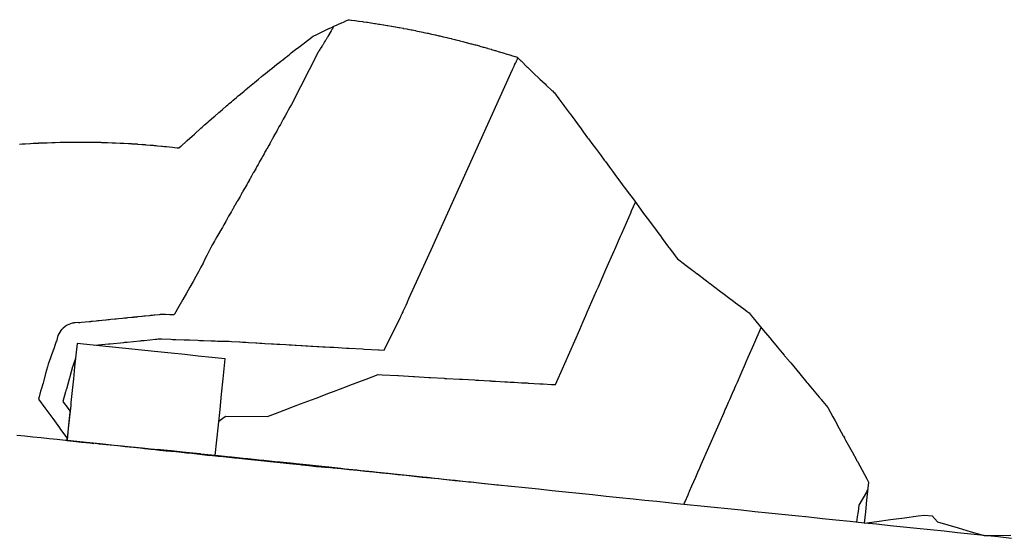
# Model space of a CAD drawing. Extents: x 2081480 to 2085376, y 13838944 to 13842997.
# Drawn here: x 2081990 to 2082111, y 13839150 to 13839214 of the extents above; entities that cross this region are included whole.
import ezdxf

# ---------------------------------------------------------------- set-up
doc = ezdxf.new("R2010")
doc.units = 0
doc.header["$MEASUREMENT"] = 0
for name, color, linetype in [('C-TOPO-BDRY', 110, 'Continuous'), ('C-TOPO-MAJR', 3, 'Continuous'), ('C-TOPO-MINR', 2, 'Continuous')]:
    doc.layers.add(name, color=color, linetype=linetype)

msp = doc.modelspace()

# ---------------------------------------------------------------- linework, layer by layer
at = {"layer": 'C-TOPO-BDRY'}
for points in [[(2081990.01, 13839198.68, 1424.87), (2081990.35, 13839198.7, 1424.87), (2081990.37, 13839198.7, 1424.87), (2081990.71, 13839198.72, 1424.86), (2081990.73, 13839198.72, 1424.86), (2081991.35, 13839198.76, 1424.85), (2081991.38, 13839198.76, 1424.84), (2081991.71, 13839198.78, 1424.84), (2081991.74, 13839198.78, 1424.84), (2081992.35, 13839198.81, 1424.82), (2081992.39, 13839198.82, 1424.82), (2081992.99, 13839198.84, 1424.81), (2081993.03, 13839198.84, 1424.81), (2081993.36, 13839198.85, 1424.8), (2081993.4, 13839198.85, 1424.8), (2081993.99, 13839198.88, 1424.79), (2081994.04, 13839198.88, 1424.78), (2081994.36, 13839198.89, 1424.78), (2081994.41, 13839198.89, 1424.78), (2081995, 13839198.9, 1424.76), (2081995.05, 13839198.9, 1424.76), (2081995.36, 13839198.91, 1424.75), (2081995.41, 13839198.91, 1424.75), (2081996, 13839198.92, 1424.74), (2081996.05, 13839198.92, 1424.74), (2081996.36, 13839198.93, 1424.73), (2081996.42, 13839198.93, 1424.73), (2081997, 13839198.93, 1424.71), (2081997.06, 13839198.93, 1424.71), (2081997.37, 13839198.93, 1424.7), (2081997.43, 13839198.93, 1424.7), (2081998, 13839198.93, 1424.69), (2081998.06, 13839198.93, 1424.69), (2081998.37, 13839198.93, 1424.68), (2081998.43, 13839198.93, 1424.68), (2081998.49, 13839198.93, 1424.68), (2081998.8, 13839198.92, 1424.67), (2081998.85, 13839198.92, 1424.67), (2081999.43, 13839198.91, 1424.65), (2082000.01, 13839198.9, 1424.64), (2082000.07, 13839198.89, 1424.63), (2082000.37, 13839198.89, 1424.63), (2082000.44, 13839198.89, 1424.62), (2082000.74, 13839198.87, 1424.62), (2082000.81, 13839198.87, 1424.61), (2082001.38, 13839198.85, 1424.6), (2082001.44, 13839198.85, 1424.6), (2082001.74, 13839198.83, 1424.59), (2082001.81, 13839198.83, 1424.59), (2082002.38, 13839198.81, 1424.57), (2082002.44, 13839198.81, 1424.57), (2082002.74, 13839198.79, 1424.56), (2082002.81, 13839198.78, 1424.56), (2082003.38, 13839198.75, 1424.54), (2082003.44, 13839198.75, 1424.54), (2082003.73, 13839198.73, 1424.53), (2082003.81, 13839198.72, 1424.53), (2082003.86, 13839198.72, 1424.53), (2082004.44, 13839198.69, 1424.51), (2082004.5, 13839198.68, 1424.51), (2082005.07, 13839198.64, 1424.49), (2082005.15, 13839198.63, 1424.49), (2082005.44, 13839198.61, 1424.48), (2082005.52, 13839198.6, 1424.48), (2082006.06, 13839198.56, 1424.46), (2082006.17, 13839198.55, 1424.46), (2082006.43, 13839198.53, 1424.45), (2082006.55, 13839198.52, 1424.45), (2082006.8, 13839198.49, 1424.44), (2082006.96, 13839198.48, 1424.44), (2082007.43, 13839198.43, 1424.42), (2082007.58, 13839198.42, 1424.42), (2082007.8, 13839198.4, 1424.41), (2082008.05, 13839198.37, 1424.4), (2082008.42, 13839198.33, 1424.39), (2082008.8, 13839198.29, 1424.38), (2082009.05, 13839198.26, 1424.37), (2082009.37, 13839198.23, 1424.36), (2082009.42, 13839198.22, 1424.36), (2082009.58, 13839198.2, 1424.35), (2082009.81, 13839198.41, 1424.35), (2082009.84, 13839198.43, 1424.35), (2082010.51, 13839199.04, 1424.34), (2082010.6, 13839199.13, 1424.34), (2082011.19, 13839199.65, 1424.33), (2082011.48, 13839199.91, 1424.33), (2082011.61, 13839200.03, 1424.33), (2082012.17, 13839200.53, 1424.32), (2082012.28, 13839200.63, 1424.32), (2082012.43, 13839200.76, 1424.31), (2082012.72, 13839201.02, 1424.31), (2082012.88, 13839201.15, 1424.31), (2082013.17, 13839201.41, 1424.3), (2082013.3, 13839201.52, 1424.3), (2082013.83, 13839201.98, 1424.29), (2082013.96, 13839202.1, 1424.29), (2082014.47, 13839202.54, 1424.28), (2082014.64, 13839202.69, 1424.28), (2082014.93, 13839202.94, 1424.28), (2082015.42, 13839203.36, 1424.27), (2082015.56, 13839203.48, 1424.27), (2082015.75, 13839203.64, 1424.26), (2082016.03, 13839203.88, 1424.26), (2082016.2, 13839204.02, 1424.26), (2082016.65, 13839204.41, 1424.25), (2082016.86, 13839204.58, 1424.24), (2082017.14, 13839204.82, 1424.24), (2082017.57, 13839205.18, 1424.23), (2082017.74, 13839205.32, 1424.23), (2082018.02, 13839205.56, 1424.22), (2082018.24, 13839205.73, 1424.22), (2082018.64, 13839206.07, 1424.21), (2082018.83, 13839206.23, 1424.21), (2082019.1, 13839206.45, 1424.21), (2082019.34, 13839206.65, 1424.2), (2082019.71, 13839206.95, 1424.19), (2082019.92, 13839207.12, 1424.19), (2082020.18, 13839207.33, 1424.19), (2082020.43, 13839207.54, 1424.18), (2082020.69, 13839207.74, 1424.18), (2082020.96, 13839207.96, 1424.17), (2082021.28, 13839208.22, 1424.17), (2082021.53, 13839208.42, 1424.16), (2082021.83, 13839208.66, 1424.15), (2082022.09, 13839208.86, 1424.15), (2082022.31, 13839209.03, 1424.15), (2082022.63, 13839209.29, 1424.14), (2082022.88, 13839209.48, 1424.13), (2082023.17, 13839209.72, 1424.13), (2082023.36, 13839209.86, 1424.12), (2082023.72, 13839210.15, 1424.12), (2082023.88, 13839210.27, 1424.11), (2082024.28, 13839210.58, 1424.11), (2082024.43, 13839210.7, 1424.1), (2082024.81, 13839210.99, 1424.09), (2082024.92, 13839211.07, 1424.09), (2082025.38, 13839211.42, 1424.08), (2082025.45, 13839211.48, 1424.08), (2082025.9, 13839211.83, 1424.07), (2082025.92, 13839211.84, 1424.07), (2082026.05, 13839211.93, 1424.07), (2082026.47, 13839212.13, 1424.06), (2082026.47, 13839212.13, 1424.06), (2082026.97, 13839212.36, 1424.04), (2082027.45, 13839212.59, 1424.03), (2082027.46, 13839212.6, 1424.03), (2082027.97, 13839212.84, 1424.02), (2082028.02, 13839212.86, 1424.02), (2082028.49, 13839213.07, 1424), (2082028.51, 13839213.08, 1424), (2082029, 13839213.31, 1423.99), (2082029.08, 13839213.34, 1423.99), (2082029.53, 13839213.55, 1423.97), (2082029.56, 13839213.56, 1423.97), (2082029.74, 13839213.64, 1423.97), (2082030.13, 13839213.82, 1423.96), (2082030.38, 13839213.93, 1423.95), (2082030.49, 13839213.92, 1423.94), (2082030.69, 13839213.89, 1423.94), (2082030.73, 13839213.89, 1423.93), (2082031.14, 13839213.84, 1423.92), (2082031.17, 13839213.83, 1423.92), (2082031.59, 13839213.77, 1423.9), (2082031.7, 13839213.76, 1423.9), (2082032.13, 13839213.7, 1423.88), (2082032.17, 13839213.69, 1423.88), (2082032.58, 13839213.63, 1423.86), (2082032.69, 13839213.62, 1423.86), (2082033.12, 13839213.55, 1423.84), (2082033.16, 13839213.54, 1423.84), (2082033.57, 13839213.48, 1423.82), (2082033.68, 13839213.47, 1423.81), (2082034.11, 13839213.4, 1423.8), (2082034.22, 13839213.38, 1423.79), (2082034.65, 13839213.31, 1423.77), (2082034.69, 13839213.3, 1423.77), (2082035.1, 13839213.23, 1423.76), (2082035.21, 13839213.22, 1423.75), (2082035.64, 13839213.14, 1423.73), (2082035.68, 13839213.13, 1423.73), (2082036.09, 13839213.07, 1423.71), (2082036.13, 13839213.06, 1423.71), (2082036.53, 13839212.98, 1423.69), (2082036.64, 13839212.96, 1423.69), (2082037.07, 13839212.88, 1423.67), (2082037.12, 13839212.87, 1423.67), (2082037.52, 13839212.8, 1423.65), (2082037.63, 13839212.78, 1423.65), (2082038.06, 13839212.7, 1423.63), (2082038.17, 13839212.67, 1423.62), (2082038.59, 13839212.59, 1423.6), (2082038.64, 13839212.58, 1423.6), (2082039.04, 13839212.49, 1423.58), (2082039.09, 13839212.48, 1423.58), (2082039.49, 13839212.4, 1423.56), (2082039.6, 13839212.38, 1423.56), (2082040.03, 13839212.29, 1423.54), (2082040.13, 13839212.27, 1423.53), (2082040.56, 13839212.17, 1423.52), (2082040.61, 13839212.16, 1423.51), (2082041.01, 13839212.07, 1423.5), (2082041.06, 13839212.06, 1423.49), (2082041.46, 13839211.97, 1423.47), (2082041.56, 13839211.95, 1423.47), (2082041.99, 13839211.85, 1423.45), (2082042.04, 13839211.83, 1423.45), (2082042.44, 13839211.74, 1423.43), (2082042.54, 13839211.71, 1423.42), (2082042.97, 13839211.61, 1423.4), (2082043.03, 13839211.6, 1423.4), (2082043.43, 13839211.5, 1423.38), (2082043.52, 13839211.47, 1423.38), (2082043.95, 13839211.37, 1423.36), (2082044.01, 13839211.36, 1423.36), (2082044.41, 13839211.25, 1423.34), (2082044.5, 13839211.23, 1423.33), (2082044.93, 13839211.11, 1423.31), (2082044.98, 13839211.1, 1423.31), (2082045.39, 13839210.99, 1423.29), (2082045.47, 13839210.97, 1423.28), (2082045.91, 13839210.85, 1423.26), (2082045.99, 13839210.83, 1423.26), (2082046.43, 13839210.71, 1423.24), (2082046.48, 13839210.69, 1423.24), (2082046.89, 13839210.58, 1423.22), (2082046.96, 13839210.56, 1423.21), (2082047.41, 13839210.43, 1423.19), (2082047.45, 13839210.42, 1423.19), (2082047.86, 13839210.3, 1423.17), (2082047.91, 13839210.29, 1423.17), (2082048.32, 13839210.17, 1423.14), (2082048.38, 13839210.15, 1423.14), (2082048.84, 13839210.01, 1423.12), (2082048.87, 13839210, 1423.12), (2082049.3, 13839209.87, 1423.1), (2082049.34, 13839209.86, 1423.09), (2082049.81, 13839209.72, 1423.07), (2082049.83, 13839209.71, 1423.07), (2082050.13, 13839209.62, 1423.05), (2082050.15, 13839209.61, 1423.05), (2082050.49, 13839209.51, 1423.03), (2082050.49, 13839209.51, 1423.03), (2082050.65, 13839209.46, 1423.03), (2082050.65, 13839209.46, 1423.03), (2082050.79, 13839209.41, 1423.02), (2082050.8, 13839209.41, 1423.02), (2082051.05, 13839209.33, 1423.01), (2082051.51, 13839208.89, 1422.98), (2082051.54, 13839208.87, 1422.97), (2082052.3, 13839208.13, 1422.93), (2082052.33, 13839208.11, 1422.92), (2082052.99, 13839207.47, 1422.88), (2082053.08, 13839207.39, 1422.88), (2082053.8, 13839206.7, 1422.83), (2082053.85, 13839206.65, 1422.83), (2082054.48, 13839206.05, 1422.79), (2082054.63, 13839205.91, 1422.78), (2082055.31, 13839205.26, 1422.73), (2082055.38, 13839205.19, 1422.73), (2082055.56, 13839205.02, 1422.72), (2082055.62, 13839204.96, 1422.71), (2082056.15, 13839204.24, 1422.68), (2082056.78, 13839203.4, 1422.63), (2082056.86, 13839203.29, 1422.62), (2082057.46, 13839202.48, 1422.58), (2082057.54, 13839202.37, 1422.58), (2082058.11, 13839201.6, 1422.53), (2082058.33, 13839201.31, 1422.52), (2082058.9, 13839200.53, 1422.48), (2082059.15, 13839200.2, 1422.46), (2082059.69, 13839199.46, 1422.42), (2082059.8, 13839199.32, 1422.41), (2082060.35, 13839198.57, 1422.37), (2082060.65, 13839198.18, 1422.35), (2082061.14, 13839197.51, 1422.32), (2082061.27, 13839197.34, 1422.31), (2082061.74, 13839196.7, 1422.27), (2082061.87, 13839196.53, 1422.26), (2082062.38, 13839195.83, 1422.23), (2082062.74, 13839195.35, 1422.2), (2082063.24, 13839194.68, 1422.17), (2082063.64, 13839194.14, 1422.14), (2082064.03, 13839193.61, 1422.11), (2082064.21, 13839193.37, 1422.1), (2082064.67, 13839192.75, 1422.06), (2082065.14, 13839192.12, 1422.03), (2082065.47, 13839191.67, 1422.01), (2082065.68, 13839191.39, 1421.99), (2082065.98, 13839190.98, 1421.97), (2082066.2, 13839190.68, 1421.95), (2082066.57, 13839190.18, 1421.93), (2082067.15, 13839189.4, 1421.89), (2082067.47, 13839188.96, 1421.86), (2082068.13, 13839188.07, 1421.82), (2082068.31, 13839187.83, 1421.8), (2082068.62, 13839187.42, 1421.78), (2082068.84, 13839187.12, 1421.76), (2082069.63, 13839186.05, 1421.71), (2082069.71, 13839185.94, 1421.7), (2082070.09, 13839185.43, 1421.67), (2082070.14, 13839185.37, 1421.67), (2082070.53, 13839184.84, 1421.64), (2082070.55, 13839184.81, 1421.64), (2082070.7, 13839184.61, 1421.63), (2082071.56, 13839183.96, 1421.58), (2082071.61, 13839183.92, 1421.58), (2082072.61, 13839183.17, 1421.52), (2082072.72, 13839183.08, 1421.51), (2082073.15, 13839182.76, 1421.48), (2082073.16, 13839182.75, 1421.48), (2082074.1, 13839182.04, 1421.43), (2082074.29, 13839181.9, 1421.42), (2082074.7, 13839181.59, 1421.39), (2082074.72, 13839181.57, 1421.39), (2082075.12, 13839181.27, 1421.37), (2082075.14, 13839181.26, 1421.36), (2082076, 13839180.6, 1421.31), (2082076.27, 13839180.4, 1421.3), (2082077.12, 13839179.76, 1421.25), (2082077.43, 13839179.52, 1421.23), (2082077.81, 13839179.24, 1421.2), (2082077.82, 13839179.23, 1421.2), (2082078.39, 13839178.8, 1421.17), (2082079, 13839178.34, 1421.13), (2082079.26, 13839178.14, 1421.12), (2082079.38, 13839178.05, 1421.11), (2082079.49, 13839177.97, 1421.1), (2082079.74, 13839177.67, 1421.09), (2082080.17, 13839177.16, 1421.06), (2082080.87, 13839176.31, 1421.01), (2082081.53, 13839175.52, 1420.96), (2082082.05, 13839174.9, 1420.93), (2082082.32, 13839174.57, 1420.91), (2082082.36, 13839174.52, 1420.9), (2082082.94, 13839173.83, 1420.87), (2082083.56, 13839173.08, 1420.82), (2082083.79, 13839172.81, 1420.81), (2082083.86, 13839172.73, 1420.8), (2082084.07, 13839172.47, 1420.79), (2082084.14, 13839172.39, 1420.78), (2082084.6, 13839171.84, 1420.75), (2082085.35, 13839170.94, 1420.7), (2082085.72, 13839170.49, 1420.67), (2082086.59, 13839169.45, 1420.61), (2082086.71, 13839169.3, 1420.61), (2082086.84, 13839169.15, 1420.6), (2082087.08, 13839168.86, 1420.58), (2082088.11, 13839167.63, 1420.51), (2082088.28, 13839167.42, 1420.5), (2082088.33, 13839167.36, 1420.49), (2082088.51, 13839167.15, 1420.48), (2082088.54, 13839167.11, 1420.48), (2082089.14, 13839166.39, 1420.44), (2082089.78, 13839165.22, 1420.39), (2082090.04, 13839164.74, 1420.37), (2082090.54, 13839163.82, 1420.32), (2082091.04, 13839162.91, 1420.28), (2082091.06, 13839162.88, 1420.28), (2082091.19, 13839162.64, 1420.27), (2082091.21, 13839162.6, 1420.27), (2082091.33, 13839162.37, 1420.26), (2082092.13, 13839160.92, 1420.2), (2082092.67, 13839159.94, 1420.15), (2082092.69, 13839159.88, 1420.15), (2082092.78, 13839159.74, 1420.14), (2082093.35, 13839158.69, 1420.1), (2082093.92, 13839157.64, 1420.05), (2082094.14, 13839157.23, 1420.03), (2082094.03, 13839156.11, 1420), (2082093.91, 13839155, 1419.96), (2082093.77, 13839153.6, 1419.96), (2082093.62, 13839152.2, 1419.96), (2082095.16, 13839152.41, 1419.92), (2082096.86, 13839152.63, 1419.88), (2082098.55, 13839152.86, 1419.84), (2082100.25, 13839153.09, 1419.81), (2082101.01, 13839153.19, 1419.79), (2082101.96, 13839153.09, 1419.74), (2082102.6, 13839152.34, 1419.64), (2082103.86, 13839151.97, 1419.56), (2082105.13, 13839151.61, 1419.47), (2082106.73, 13839151.14, 1419.37), (2082108.33, 13839150.68, 1419.26), (2082109.99, 13839150.69, 1419.19), (2082110.06, 13839150.69, 1419.18), (2082110.06, 13839150.69, 1419.18), (2082111.61, 13839150.7, 1419.11)], [(2081999.93, 13839161.95, 1422.18), (2082001.65, 13839161.77, 1422.14), (2082003.36, 13839161.59, 1422.09), (2082005.08, 13839161.42, 1422.05), (2082006.8, 13839161.24, 1422), (2082008.61, 13839161.05, 1421.98), (2082010.42, 13839160.87, 1421.96), (2082012.22, 13839160.68, 1421.95), (2082014.03, 13839160.49, 1421.93), (2082014.23, 13839162.37, 1421.96), (2082014.42, 13839164.26, 1421.99), (2082014.62, 13839166.14, 1422.02), (2082014.81, 13839168.02, 1422.06), (2082015.01, 13839169.9, 1422.09), (2082015.13, 13839171.12, 1422.19), (2082015.26, 13839172.34, 1422.28), (2082013.6, 13839172.51, 1422.32), (2082011.94, 13839172.68, 1422.35), (2082010.29, 13839172.86, 1422.39), (2082008.63, 13839173.03, 1422.43), (2082006.97, 13839173.2, 1422.47), (2082005, 13839173.4, 1422.6), (2082003.02, 13839173.61, 1422.74), (2082001.04, 13839173.81, 1422.87), (2081999.07, 13839174.02, 1423.01), (2081997.09, 13839174.22, 1423.15), (2081996.94, 13839172.79, 1423.03), (2081996.79, 13839171.36, 1422.92), (2081996.64, 13839169.91, 1422.83), (2081996.49, 13839168.45, 1422.75), (2081996.34, 13839167, 1422.66), (2081996.31, 13839166.64, 1422.64), (2081996.16, 13839165.22, 1422.56), (2081996.01, 13839163.8, 1422.48), (2081995.86, 13839162.37, 1422.39), (2081997.04, 13839162.25, 1422.31), (2081998.21, 13839162.13, 1422.22), (2081999.93, 13839161.95, 1422.18)], [(2082111.7, 13839150.33, 1419.1), (2082110.04, 13839150.51, 1419.18), (2082108.33, 13839150.68, 1419.26), (2082106.7, 13839150.85, 1419.34), (2082105.07, 13839151.02, 1419.42), (2082103.41, 13839151.19, 1419.49), (2082101.75, 13839151.36, 1419.57), (2082100.09, 13839151.54, 1419.65), (2082098.44, 13839151.71, 1419.73), (2082096.78, 13839151.88, 1419.81), (2082095.12, 13839152.05, 1419.89), (2082093.62, 13839152.2, 1419.96), (2082091.88, 13839152.38, 1420.04), (2082090.15, 13839152.56, 1420.12), (2082088.49, 13839152.74, 1420.2), (2082086.83, 13839152.91, 1420.28), (2082085.17, 13839153.08, 1420.35), (2082083.51, 13839153.25, 1420.43), (2082081.86, 13839153.42, 1420.51), (2082080.2, 13839153.59, 1420.59), (2082078.54, 13839153.77, 1420.67), (2082076.88, 13839153.94, 1420.75), (2082075.23, 13839154.11, 1420.82), (2082073.57, 13839154.28, 1420.9), (2082071.91, 13839154.45, 1420.98), (2082070.25, 13839154.62, 1421.06), (2082069.63, 13839154.69, 1421.09), (2082068.18, 13839154.84, 1421.16), (2082066.73, 13839154.99, 1421.22), (2082065.28, 13839155.14, 1421.29), (2082063.62, 13839155.31, 1421.37), (2082061.96, 13839155.48, 1421.45), (2082060.31, 13839155.65, 1421.53), (2082058.65, 13839155.82, 1421.61), (2082056.99, 13839156, 1421.68), (2082055.33, 13839156.17, 1421.76), (2082053.67, 13839156.34, 1421.84), (2082052.02, 13839156.51, 1421.92), (2082050.36, 13839156.68, 1422), (2082048.7, 13839156.85, 1422.08), (2082047.04, 13839157.02, 1422.15), (2082045.39, 13839157.2, 1422.23), (2082045.08, 13839157.23, 1422.25), (2082044.39, 13839157.3, 1422.28), (2082043.4, 13839157.4, 1422.33), (2082042.4, 13839157.51, 1422.37), (2082041.41, 13839157.61, 1422.42), (2082040.41, 13839157.71, 1422.46), (2082039.42, 13839157.81, 1422.51), (2082038.42, 13839157.92, 1422.55), (2082037.43, 13839158.02, 1422.6), (2082036.43, 13839158.12, 1422.64), (2082035.44, 13839158.23, 1422.68), (2082034.44, 13839158.33, 1422.73), (2082033.45, 13839158.43, 1422.77), (2082032.45, 13839158.53, 1422.81), (2082031.46, 13839158.64, 1422.85), (2082030.46, 13839158.74, 1422.89), (2082029.47, 13839158.84, 1422.93), (2082028.48, 13839158.95, 1422.98), (2082027.48, 13839159.05, 1423.02), (2082026.49, 13839159.15, 1423.06), (2082025.49, 13839159.25, 1423.1), (2082024.5, 13839159.36, 1423.13), (2082023.5, 13839159.46, 1423.17), (2082022.51, 13839159.56, 1423.21), (2082021.51, 13839159.67, 1423.25), (2082020.52, 13839159.77, 1423.29), (2082019.52, 13839159.87, 1423.32), (2082018.53, 13839159.98, 1423.36), (2082017.53, 13839160.08, 1423.4), (2082016.54, 13839160.18, 1423.43), (2082015.54, 13839160.28, 1423.47), (2082014.55, 13839160.39, 1423.5), (2082013.56, 13839160.49, 1423.54), (2082012.56, 13839160.59, 1423.57), (2082011.57, 13839160.7, 1423.61), (2082010.57, 13839160.8, 1423.64), (2082009.58, 13839160.9, 1423.67), (2082008.58, 13839161, 1423.71), (2082007.59, 13839161.11, 1423.74), (2082006.59, 13839161.21, 1423.77), (2082005.6, 13839161.31, 1423.8), (2082004.6, 13839161.42, 1423.83), (2082003.61, 13839161.52, 1423.87), (2082002.61, 13839161.62, 1423.9), (2082001.62, 13839161.73, 1423.93), (2082000.62, 13839161.83, 1423.96), (2081999.63, 13839161.93, 1423.99), (2081998.63, 13839162.03, 1424.01), (2081997.64, 13839162.14, 1424.04), (2081996.65, 13839162.24, 1424.07), (2081995.81, 13839162.33, 1424.09), (2081995.65, 13839162.34, 1424.1), (2081994.66, 13839162.45, 1424.13), (2081993.66, 13839162.55, 1424.15), (2081992.67, 13839162.65, 1424.18), (2081991.67, 13839162.75, 1424.21), (2081990.68, 13839162.86, 1424.23), (2081989.68, 13839162.96, 1424.26)]]:
    msp.add_polyline3d(points, dxfattribs=at)
at = {"layer": 'C-TOPO-MAJR', "elevation": 1420, "flags": 128}
msp.add_lwpolyline([(2082094.04, 13839156.26), (2082094.02, 13839156.24), (2082094, 13839156.23), (2082093.88, 13839155.98), (2082092.95, 13839154.38), (2082092.86, 13839153.64), (2082092.77, 13839152.96), (2082092.69, 13839152.3)], dxfattribs=at)
at = {"layer": 'C-TOPO-MINR', "flags": 128}
for points, elevation in [([(2082028.56, 13839213.11), (2082028.55, 13839213.09), (2082028.55, 13839213.09), (2082028.55, 13839213.08), (2082028.55, 13839213.08), (2082028.46, 13839212.93), (2082028.46, 13839212.92), (2082028.45, 13839212.9), (2082028.45, 13839212.9), (2082028.35, 13839212.75), (2082028.34, 13839212.72), (2082028.34, 13839212.72), (2082028.33, 13839212.72), (2082028.25, 13839212.58), (2082027.83, 13839211.87), (2082027.79, 13839211.8), (2082027.78, 13839211.78), (2082027.76, 13839211.74), (2082027.72, 13839211.67), (2082027.62, 13839211.51), (2082027.62, 13839211.51), (2082027.58, 13839211.45), (2082027.54, 13839211.38), (2082027.53, 13839211.36), (2082027.43, 13839211.2), (2082027.39, 13839211.13), (2082027.35, 13839211.06), (2082027.35, 13839211.05), (2082027.25, 13839210.9), (2082027.21, 13839210.83), (2082027.17, 13839210.76), (2082027.12, 13839210.68), (2082027.11, 13839210.66), (2082027.02, 13839210.53), (2082026.98, 13839210.47), (2082026.91, 13839210.35), (2082026.91, 13839210.35), (2082026.87, 13839210.29), (2082026.78, 13839210.14), (2082026.77, 13839210.12), (2082026.71, 13839210.03), (2082026.65, 13839209.95), (2082023.37, 13839203.53), (2082023.18, 13839203.2), (2082022.98, 13839202.83), (2082022.81, 13839202.52), (2082022.59, 13839202.14), (2082022.37, 13839201.72), (2082022.19, 13839201.39), (2082022.02, 13839201.08), (2082021.84, 13839200.78), (2082021.67, 13839200.48), (2082021.66, 13839200.46), (2082021.58, 13839200.27), (2082021.44, 13839200.03), (2082021.19, 13839199.6), (2082021.04, 13839199.34), (2082021.01, 13839199.29), (2082021, 13839199.27), (2082020.83, 13839198.97), (2082020.81, 13839198.93), (2082020.71, 13839198.72), (2082020.59, 13839198.51), (2082020.34, 13839198.07), (2082020.32, 13839198.05), (2082020.29, 13839197.99), (2082020.16, 13839197.76), (2082020.13, 13839197.73), (2082020.12, 13839197.7), (2082020.01, 13839197.47), (2082019.84, 13839197.17), (2082019.74, 13839196.99), (2082019.47, 13839196.53), (2082019.43, 13839196.47), (2082019.42, 13839196.44), (2082019.31, 13839196.19), (2082019.14, 13839195.91), (2082019.02, 13839195.7), (2082018.99, 13839195.66), (2082018.72, 13839195.21), (2082018.71, 13839195.18), (2082018.69, 13839195.15), (2082018.57, 13839194.89), (2082018.48, 13839194.73), (2082018.32, 13839194.45), (2082018.26, 13839194.36), (2082018.16, 13839194.19), (2082018.13, 13839194.13), (2082018.05, 13839194), (2082018.03, 13839193.97), (2082017.9, 13839193.68), (2082017.63, 13839193.23), (2082017.47, 13839192.97), (2082017.41, 13839192.87), (2082017.4, 13839192.84), (2082017.3, 13839192.69), (2082017.24, 13839192.58), (2082017.09, 13839192.27), (2082016.83, 13839191.83), (2082016.76, 13839191.71), (2082016.74, 13839191.68), (2082016.7, 13839191.62), (2082016.68, 13839191.58), (2082016.42, 13839191.14), (2082016.37, 13839191.07), (2082016.22, 13839190.75), (2082016.16, 13839190.64), (2082016.02, 13839190.4), (2082015.99, 13839190.37), (2082015.98, 13839190.34), (2082015.9, 13839190.21), (2082015.81, 13839190.07), (2082015.67, 13839189.84), (2082015.51, 13839189.51), (2082015.45, 13839189.39), (2082015.39, 13839189.31), (2082015.37, 13839189.27), (2082015.32, 13839189.19), (2082015.07, 13839188.78), (2082014.9, 13839188.43), (2082014.84, 13839188.33), (2082014.72, 13839188.13), (2082014.61, 13839187.95), (2082014.59, 13839187.92), (2082014.46, 13839187.71), (2082014.22, 13839187.31), (2082014.04, 13839186.94), (2082014, 13839186.88), (2082014, 13839186.87), (2082013.95, 13839186.79), (2082013.69, 13839186.37), (2082013.5, 13839185.99), (2082013.49, 13839185.98), (2082013.41, 13839185.84), (2082013, 13839185.02), (2082012.77, 13839184.56), (2082012.53, 13839184.09), (2082012.26, 13839183.57), (2082011.97, 13839183.02), (2082011.65, 13839182.44), (2082011.31, 13839181.81), (2082010.93, 13839181.14), (2082010.52, 13839180.41), (2082010.07, 13839179.62), (2082009.58, 13839178.77), (2082009.03, 13839177.83), (2082008.97, 13839177.72), (2082008.49, 13839177.74), (2082008.47, 13839177.74), (2082007.92, 13839177.76), (2082007.38, 13839177.77), (2082007.28, 13839177.76), (2082007.14, 13839177.75), (2082006.61, 13839177.69), (2082006.5, 13839177.68), (2082006.34, 13839177.67), (2082006.19, 13839177.65), (2082006.07, 13839177.64), (2082005.96, 13839177.63), (2082005.44, 13839177.58), (2082005.34, 13839177.57), (2082005.28, 13839177.56), (2082005.08, 13839177.54), (2082005.02, 13839177.53), (2082004.51, 13839177.48), (2082004.41, 13839177.47), (2082004.25, 13839177.46), (2082004.06, 13839177.44), (2082004.02, 13839177.43), (2082003.8, 13839177.41), (2082003.76, 13839177.41), (2082003.26, 13839177.36), (2082003.15, 13839177.35), (2082003.11, 13839177.34), (2082002.9, 13839177.32), (2082002.65, 13839177.3), (2082002.17, 13839177.25), (2082001.88, 13839177.22), (2082001.86, 13839177.22), (2082001.83, 13839177.21), (2082001.72, 13839177.2), (2082001.7, 13839177.2), (2082001.21, 13839177.15), (2082001.01, 13839177.13), (2082000.98, 13839177.13), (2082000.85, 13839177.12), (2082000.65, 13839177.1), (2082000.63, 13839177.09), (2082000.17, 13839177.05), (2081999.78, 13839177.01), (2081999.67, 13839177), (2081999.65, 13839177), (2081999.46, 13839176.98), (2081999.43, 13839176.97), (2081998.98, 13839176.93), (2081998.86, 13839176.92), (2081998.76, 13839176.91), (2081998.74, 13839176.9), (2081998.56, 13839176.89), (2081998.06, 13839176.84), (2081997.63, 13839176.79), (2081997.44, 13839176.77), (2081997.43, 13839176.77), (2081997.35, 13839176.76), (2081997.33, 13839176.77), (2081997.29, 13839176.77), (2081997.2, 13839176.78), (2081996.86, 13839176.77), (2081996.84, 13839176.77), (2081996.67, 13839176.74), (2081996.6, 13839176.73), (2081996.58, 13839176.73), (2081996.49, 13839176.71), (2081996.09, 13839176.57), (2081996.07, 13839176.57), (2081995.89, 13839176.48), (2081995.8, 13839176.43), (2081995.78, 13839176.42), (2081995.37, 13839176.11), (2081995.2, 13839175.94), (2081995.19, 13839175.93), (2081995.1, 13839175.83), (2081995.09, 13839175.81), (2081994.72, 13839175.19), (2081994.55, 13839174.48), (2081994.54, 13839174.48), (2081994.41, 13839174.09), (2081994.22, 13839173.55), (2081994.13, 13839173.3), (2081994.11, 13839173.26), (2081993.96, 13839172.84), (2081993.84, 13839172.48), (2081993.83, 13839172.46), (2081993.56, 13839171.69), (2081993.47, 13839171.37), (2081993.23, 13839170.53), (2081992.99, 13839169.67), (2081992.91, 13839169.37), (2081992.84, 13839169.14), (2081992.83, 13839169.11), (2081992.72, 13839168.71), (2081992.62, 13839168.37), (2081992.43, 13839167.69), (2081992.35, 13839167.41), (2081993.14, 13839166.33), (2081993.98, 13839165.18), (2081994.11, 13839165.01), (2081994.93, 13839163.89), (2081995.07, 13839163.69), (2081995.84, 13839162.64), (2081995.82, 13839162.41), (2081995.81, 13839162.33), (2081996.61, 13839162.25), (2081996.66, 13839162.24), (2081997.63, 13839162.14), (2081997.65, 13839162.14), (2081998.63, 13839162.03), (2081998.65, 13839162.03), (2081999.13, 13839161.98)], 1424), ([(2081999.23, 13839174), (2082000.95, 13839174.17), (2082001, 13839174.18), (2082001, 13839174.18), (2082001.02, 13839174.18), (2082001.04, 13839174.18), (2082001.04, 13839174.18), (2082001.06, 13839174.18), (2082001.12, 13839174.19), (2082001.12, 13839174.19), (2082001.13, 13839174.19), (2082001.13, 13839174.19), (2082001.14, 13839174.19), (2082002.84, 13839174.36), (2082002.94, 13839174.37), (2082002.99, 13839174.38), (2082003.04, 13839174.38), (2082003.05, 13839174.38), (2082003.07, 13839174.39), (2082003.17, 13839174.4), (2082003.18, 13839174.4), (2082003.23, 13839174.4), (2082003.24, 13839174.4), (2082004.79, 13839174.56), (2082004.83, 13839174.56), (2082004.86, 13839174.57), (2082005, 13839174.58), (2082005.02, 13839174.58), (2082005.08, 13839174.59), (2082005.09, 13839174.59), (2082005.12, 13839174.59), (2082005.27, 13839174.61), (2082005.3, 13839174.61), (2082006.7, 13839174.75), (2082006.75, 13839174.76), (2082006.81, 13839174.76), (2082006.85, 13839174.77), (2082007.03, 13839174.78), (2082007.08, 13839174.79), (2082007.11, 13839174.79), (2082007.3, 13839174.79), (2082007.49, 13839174.78), (2082008.58, 13839174.74), (2082008.78, 13839174.73), (2082008.98, 13839174.73), (2082009.19, 13839174.72), (2082010.23, 13839174.68), (2082010.44, 13839174.67), (2082010.66, 13839174.66), (2082010.89, 13839174.66), (2082011.88, 13839174.62), (2082012.11, 13839174.61), (2082012.35, 13839174.6), (2082012.6, 13839174.59), (2082013.53, 13839174.56), (2082013.78, 13839174.55), (2082014.04, 13839174.54), (2082014.31, 13839174.53), (2082015.19, 13839174.5), (2082015.47, 13839174.49), (2082015.48, 13839174.49), (2082015.74, 13839174.49), (2082016.04, 13839174.47), (2082016.99, 13839174.42), (2082017.06, 13839174.41), (2082017.07, 13839174.41), (2082017.37, 13839174.4), (2082017.58, 13839174.38), (2082017.61, 13839174.38), (2082017.79, 13839174.37), (2082018.12, 13839174.35), (2082019.01, 13839174.3), (2082019.1, 13839174.3), (2082019.14, 13839174.3), (2082019.48, 13839174.28), (2082019.66, 13839174.27), (2082019.69, 13839174.26), (2082019.74, 13839174.26), (2082020.11, 13839174.24), (2082020.91, 13839174.19), (2082021.01, 13839174.19), (2082021.06, 13839174.19), (2082021.15, 13839174.18), (2082021.19, 13839174.18), (2082021.57, 13839174.16), (2082021.75, 13839174.15), (2082021.79, 13839174.14), (2082021.96, 13839174.13), (2082022.69, 13839174.09), (2082023.09, 13839174.07), (2082023.14, 13839174.07), (2082023.24, 13839174.06), (2082023.4, 13839174.05), (2082023.83, 13839174.03), (2082023.88, 13839174.02), (2082023.94, 13839174.02), (2082024.58, 13839173.98), (2082024.68, 13839173.98), (2082025.12, 13839173.95), (2082025.18, 13839173.95), (2082025.33, 13839173.94), (2082025.81, 13839173.91), (2082025.88, 13839173.91), (2082025.98, 13839173.9), (2082026.52, 13839173.87), (2082026.67, 13839173.87), (2082026.72, 13839173.86), (2082027.22, 13839173.83), (2082027.32, 13839173.83), (2082027.39, 13839173.82), (2082027.53, 13839173.82), (2082028.08, 13839173.79), (2082028.51, 13839173.76), (2082028.57, 13839173.76), (2082030.12, 13839173.67), (2082030.43, 13839173.65), (2082032.09, 13839173.56), (2082032.28, 13839173.54), (2082034.07, 13839173.44), (2082034.12, 13839173.44), (2082034.74, 13839173.4), (2082036.75, 13839177.45), (2082036.83, 13839177.62), (2082036.85, 13839177.66), (2082036.96, 13839177.9), (2082037.06, 13839178.12), (2082037.09, 13839178.17), (2082037.21, 13839178.45), (2082037.43, 13839178.92), (2082037.45, 13839178.96), (2082037.59, 13839179.27), (2082037.62, 13839179.34), (2082037.83, 13839179.81), (2082040.71, 13839186.17), (2082041.04, 13839186.89), (2082050.48, 13839207.84), (2082050.67, 13839208.25), (2082050.68, 13839208.26), (2082050.73, 13839208.37), (2082050.75, 13839208.4), (2082050.75, 13839208.41), (2082050.76, 13839208.42), (2082050.78, 13839208.46), (2082050.78, 13839208.47), (2082050.84, 13839208.6), (2082050.86, 13839208.63), (2082050.88, 13839208.67), (2082050.89, 13839208.68), (2082050.89, 13839208.69), (2082050.92, 13839208.74), (2082050.92, 13839208.75), (2082050.97, 13839208.86), (2082050.99, 13839208.89), (2082050.99, 13839208.9), (2082050.99, 13839208.9), (2082051.02, 13839208.95), (2082051.02, 13839208.96), (2082051.04, 13839209), (2082051.08, 13839209.11), (2082051.08, 13839209.11), (2082051.1, 13839209.14), (2082051.1, 13839209.14), (2082051.1, 13839209.14), (2082051.11, 13839209.16), (2082051.11, 13839209.16), (2082051.11, 13839209.18), (2082051.12, 13839209.18), (2082051.14, 13839209.24)], 1423), ([(2082014.47, 13839164.71), (2082015.14, 13839165.19), (2082015.32, 13839165.31), (2082020.43, 13839165.27), (2082021.43, 13839165.64), (2082022.47, 13839166.04), (2082023.64, 13839166.49), (2082024.49, 13839166.81), (2082025.84, 13839167.32), (2082026.51, 13839167.58), (2082028.04, 13839168.16), (2082028.53, 13839168.34), (2082030.23, 13839168.99), (2082030.53, 13839169.11), (2082032.4, 13839169.81), (2082032.54, 13839169.86), (2082034, 13839170.42), (2082034.51, 13839170.39), (2082034.52, 13839170.39), (2082036.42, 13839170.28), (2082036.42, 13839170.28), (2082036.49, 13839170.28), (2082038.33, 13839170.17), (2082038.46, 13839170.17), (2082040.21, 13839170.07), (2082040.42, 13839170.05), (2082042.09, 13839169.96), (2082042.18, 13839169.95), (2082042.23, 13839169.95), (2082042.34, 13839169.94), (2082042.36, 13839169.94), (2082042.41, 13839169.94), (2082043.98, 13839169.85), (2082044.11, 13839169.84), (2082044.12, 13839169.84), (2082044.18, 13839169.84), (2082044.33, 13839169.83), (2082044.36, 13839169.83), (2082045.82, 13839169.75), (2082045.98, 13839169.74), (2082046.05, 13839169.73), (2082046.07, 13839169.73), (2082046.26, 13839169.72), (2082046.33, 13839169.72), (2082046.36, 13839169.72), (2082047.68, 13839169.64), (2082047.88, 13839169.63), (2082047.97, 13839169.62), (2082048.2, 13839169.61), (2082048.28, 13839169.61), (2082048.4, 13839169.6), (2082049.54, 13839169.53), (2082049.8, 13839169.52), (2082049.89, 13839169.51), (2082050.19, 13839169.5), (2082050.3, 13839169.49), (2082050.35, 13839169.49), (2082050.7, 13839169.47), (2082051.6, 13839169.42), (2082051.74, 13839169.41), (2082051.99, 13839169.39), (2082052.15, 13839169.38), (2082052.28, 13839169.38), (2082052.41, 13839169.37), (2082052.5, 13839169.36), (2082053.15, 13839169.33), (2082053.83, 13839169.29), (2082053.96, 13839169.28), (2082054.07, 13839169.27), (2082054.26, 13839169.26), (2082055.25, 13839169.21), (2082055.38, 13839169.2), (2082055.69, 13839169.18), (2082055.77, 13839169.18), (2082055.93, 13839169.55), (2082056.61, 13839171.11), (2082056.91, 13839171.78), (2082058.73, 13839175.95), (2082059.16, 13839176.94), (2082059.48, 13839177.67), (2082059.65, 13839178.05), (2082060.8, 13839180.69), (2082061.02, 13839181.19), (2082061.94, 13839183.29), (2082062.95, 13839185.59), (2082063.02, 13839185.75), (2082063.73, 13839187.38), (2082063.81, 13839187.57), (2082063.89, 13839187.73), (2082065.02, 13839190.32), (2082065.05, 13839190.39), (2082065.09, 13839190.49), (2082065.56, 13839191.55)], 1422), ([(2082071.5, 13839154.49), (2082071.58, 13839154.69), (2082071.64, 13839154.82), (2082071.65, 13839154.85), (2082072.02, 13839155.68), (2082072.12, 13839155.92), (2082072.15, 13839156), (2082072.16, 13839156), (2082072.18, 13839156.06), (2082072.2, 13839156.11), (2082072.48, 13839156.75), (2082072.72, 13839157.3), (2082072.97, 13839157.85), (2082073.23, 13839158.46), (2082073.45, 13839158.96), (2082073.63, 13839159.37), (2082076.44, 13839165.78), (2082076.47, 13839165.87), (2082076.58, 13839166.12), (2082076.68, 13839166.33), (2082076.97, 13839167.01), (2082077.12, 13839167.35), (2082077.46, 13839168.12), (2082077.7, 13839168.68), (2082077.74, 13839168.77), (2082077.87, 13839169.06), (2082077.91, 13839169.16), (2082078.06, 13839169.5), (2082078.53, 13839170.56), (2082079.06, 13839171.77), (2082079.1, 13839171.88), (2082079.4, 13839172.56), (2082080.07, 13839174.1), (2082080.98, 13839176.18)], 1421), ([(2081996.9, 13839172.39), (2081996.56, 13839171.44), (2081996.56, 13839171.44), (2081996.54, 13839171.38), (2081996.19, 13839170.12), (2081996.15, 13839169.99), (2081996.12, 13839169.87), (2081995.77, 13839168.64), (2081995.76, 13839168.59), (2081995.75, 13839168.59), (2081995.73, 13839168.5), (2081995.71, 13839168.44), (2081995.67, 13839168.3), (2081995.34, 13839167.11), (2081995.53, 13839166.84), (2081995.73, 13839166.56), (2081996.18, 13839165.95), (2081996.18, 13839165.8), (2081996.14, 13839165.39), (2081996.08, 13839164.67), (2081995.99, 13839163.84), (2081995.94, 13839163.32), (2081995.84, 13839162.36), (2081996.15, 13839162.32), (2081996.88, 13839162.25), (2081997.28, 13839162.2), (2081997.97, 13839162.13), (2081998.4, 13839162.09), (2081999.35, 13839161.99), (2081999.79, 13839161.94), (2082000.25, 13839161.89), (2082001.16, 13839161.8), (2082001.63, 13839161.75), (2082002.12, 13839161.7), (2082002.99, 13839161.61), (2082003.49, 13839161.56), (2082004.01, 13839161.5), (2082004.83, 13839161.42), (2082005.36, 13839161.36), (2082006.13, 13839161.28), (2082006.68, 13839161.22), (2082007.25, 13839161.16), (2082008.02, 13839161.08), (2082008.59, 13839161.02), (2082009.19, 13839160.96), (2082009.91, 13839160.89), (2082010.51, 13839160.82), (2082011.14, 13839160.76), (2082011.81, 13839160.69), (2082012.44, 13839160.62), (2082013.1, 13839160.55), (2082013.71, 13839160.49), (2082014.38, 13839160.42), (2082015, 13839160.36), (2082015.68, 13839160.29), (2082016.39, 13839160.21), (2082016.93, 13839160.15), (2082017.65, 13839160.08), (2082018.39, 13839160), (2082018.86, 13839159.95), (2082019.61, 13839159.87), (2082020.4, 13839159.79), (2082020.78, 13839159.75), (2082021.58, 13839159.67), (2082022.41, 13839159.58), (2082022.71, 13839159.55), (2082023.55, 13839159.46), (2082024.43, 13839159.37), (2082024.63, 13839159.35), (2082025.52, 13839159.26), (2082026.46, 13839159.16), (2082026.54, 13839159.15), (2082027.48, 13839159.05), (2082027.87, 13839159.01)], 1423), ([(2082050.3, 13839156.69), (2082048.78, 13839156.85), (2082048.56, 13839156.87), (2082047.13, 13839157.03), (2082046.7, 13839157.07), (2082045.41, 13839157.21), (2082045.2, 13839157.23), (2082044.76, 13839157.28), (2082044.08, 13839157.35), (2082043.44, 13839157.42), (2082042.87, 13839157.48), (2082042.03, 13839157.56), (2082041.47, 13839157.62), (2082040.97, 13839157.68), (2082040, 13839157.78), (2082039.5, 13839157.83), (2082039.06, 13839157.88), (2082037.97, 13839157.99), (2082037.54, 13839158.04), (2082037.14, 13839158.08), (2082035.95, 13839158.2), (2082035.57, 13839158.24), (2082035.22, 13839158.28), (2082033.94, 13839158.41), (2082033.61, 13839158.45), (2082033.3, 13839158.48), (2082031.94, 13839158.62), (2082031.65, 13839158.65), (2082031.38, 13839158.68), (2082029.94, 13839158.83), (2082029.68, 13839158.86), (2082029.45, 13839158.88), (2082027.94, 13839159.04), (2082027.72, 13839159.06), (2082027.52, 13839159.08), (2082025.95, 13839159.25), (2082025.76, 13839159.27), (2082025.58, 13839159.29), (2082023.96, 13839159.45), (2082023.8, 13839159.47), (2082023.65, 13839159.49), (2082021.98, 13839159.66), (2082021.84, 13839159.68), (2082021.72, 13839159.69), (2082019.99, 13839159.87), (2082019.88, 13839159.88), (2082019.78, 13839159.89), (2082018.01, 13839160.07), (2082017.93, 13839160.08), (2082017.84, 13839160.09), (2082016.03, 13839160.28), (2082015.97, 13839160.29), (2082015.91, 13839160.29), (2082014.06, 13839160.49), (2082014.01, 13839160.49), (2082012.27, 13839160.67), (2082012.23, 13839160.68), (2082012.2, 13839160.68), (2082010.44, 13839160.86), (2082010.42, 13839160.86), (2082010.4, 13839160.87), (2082008.62, 13839161.05), (2082008.61, 13839161.05), (2082008.6, 13839161.05), (2082006.9, 13839161.23)], 1422)]:
    msp.add_lwpolyline(points, dxfattribs=dict(at, elevation=elevation))

doc.saveas('drawing.dxf')
